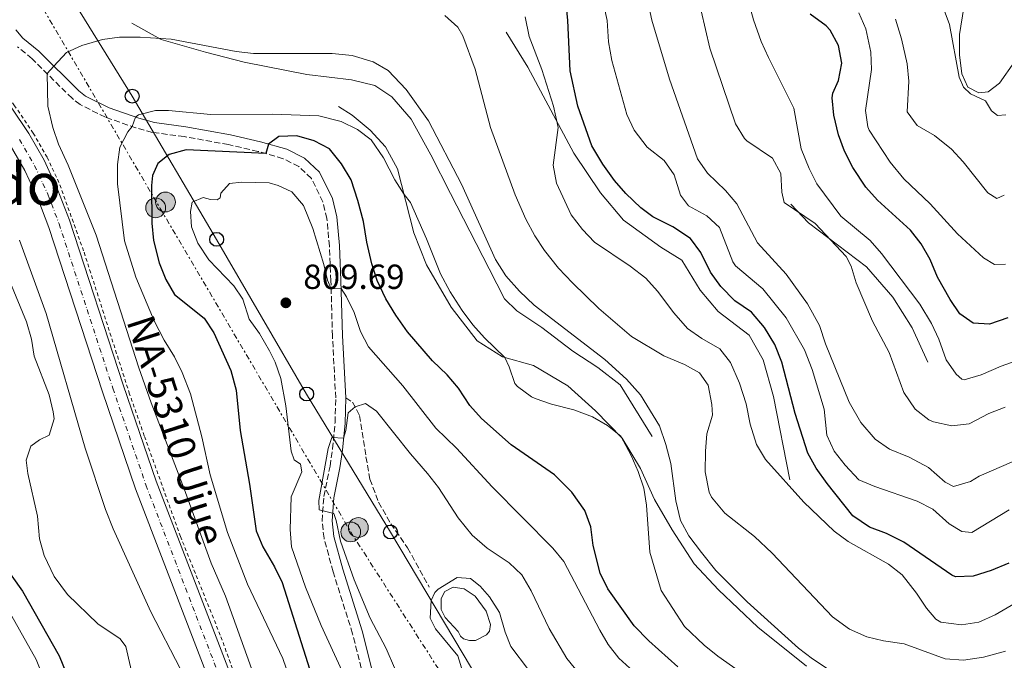
# Model space of a CAD drawing. Units: metres. Extents: x 621497 to 624963, y 4706360 to 4708733.
# Drawn here: x 622226 to 622509, y 4708405 to 4708589 of the extents above; entities that cross this region are included whole.
import ezdxf
from ezdxf.enums import TextEntityAlignment as Align

# ---------------------------------------------------------------- set-up
doc = ezdxf.new("R2010")
doc.units = ezdxf.units.M
doc.header["$MEASUREMENT"] = 0
for name, pattern in [('DGN Style 2', [1.7399219301090239, 1.043953158065414, -0.6959687720436097]), ('DGN Style 3', [2.435890702152634, 1.739921930109024, -0.6959687720436097]), ('DGN Style 4', [2.7856150101045474, 1.391937544087219, -0.6959687720436097, 0.001739921930109024, -0.6959687720436097]), ('DGN Style 7', [3.4798438602180486, 1.565929737098122, -0.6959687720436097, 0.5219765790327072, -0.6959687720436097])]:
    doc.linetypes.add(name, pattern=pattern)
for name, color, linetype, lineweight in [('Acequia sin especificar', 4, 'Continuous', 0), ('Balsa-alberca', 142, 'Continuous', 0), ('Camino', 7, 'DGN Style 3', 0), ('Carretera', 9, 'Continuous', 0), ('Cota de punto acotado terreno', 7, 'Continuous', 0), ('Curva de nivel directora', 30, 'Continuous', 30), ('Curva de nivel intermedia', 30, 'Continuous', 0), ('Eje de carretera', 7, 'DGN Style 4', 0), ('Línea  de bancal', 1, 'Continuous', 13), ('Línea  de muro-pared o tapia', 1, 'Continuous', 13), ('Línea blanca (vial)', 7, 'Continuous', 13), ('Línea de cambio de uso (parcela vista)', 92, 'Continuous', 0), ('Línea de cuneta (fondo)', 4, 'DGN Style 2', 0), ('Línea eléctrica', 6, 'DGN Style 7', 0), ('Línea telefónica', 7, 'Continuous', 0), ('Margen derecho', 7, 'Continuous', 0), ('Poste telefónico', 7, 'Continuous', 0), ('Poste tendido eléctrico', 7, 'Continuous', 0), ('Punto acotado terreno (símbolo)', 7, 'Continuous', 0), ('Senda', 7, 'DGN Style 3', 0), ('Texto de Carretera Red Local', 1, 'Continuous', 0), ('Texto de Depresión pequeña', 7, 'Continuous', 0), ('Transformador', 7, 'Continuous', 0)]:
    doc.layers.add(name, color=color, linetype=linetype, lineweight=lineweight)
doc.styles.add('Style-Arial', font='arial.ttf')

# ---------------------------------------------------------------- blocks, each defined once
blk = doc.blocks.new('5PATER')
at = {"layer": 'Acequia sin especificar', "linetype": 'Continuous', "lineweight": 0}
h = blk.add_hatch(color=51, dxfattribs=at)
edge = h.paths.add_edge_path()
edge.add_ellipse((0, 0), major_axis=(-0.1095731443231308, -0.1110710700762829), ratio=0.9994222409660317, start_angle=0, end_angle=360)
blk = doc.blocks.new('5PELE')
at = {"layer": 'Transformador', "linetype": 'Continuous', "lineweight": 0}
h = blk.add_hatch(color=9, dxfattribs=at)
edge = h.paths.add_edge_path()
edge.add_arc((-2.000000476837158e-05, 0), 0.2850000000000001, 0, 360)
at = {"layer": 'Transformador', "color": 252, "linetype": 'Continuous', "lineweight": 0}
blk.add_circle((-2.000000476837158e-05, 0), 0.2850000000000001, dxfattribs=at)
blk = doc.blocks.new('5PTT')
at = {"layer": 'Línea  de muro-pared o tapia', "color": 7, "linetype": 'Continuous', "lineweight": 30}
blk.add_circle((2.382683753967285e-05, 4.306399822235108e-05), 0.1995000005932858, dxfattribs=at)

msp = doc.modelspace()

# ---------------------------------------------------------------- linework, layer by layer
at = {"layer": 'Balsa-alberca', "color": 142, "linetype": 'Continuous', "lineweight": 0, "elevation": 814.8999999999943, "flags": 128}
msp.add_lwpolyline([(622356.8200000003, 4708410.460000001), (622355.0899999999, 4708410.49), (622353.2999999998, 4708410.939999999), (622352.5, 4708411.74), (622351.8099999996, 4708413.109999999), (622348.0999999996, 4708417.09), (622346.8799999999, 4708419.449999999), (622346.8799999999, 4708422.58), (622347.9299999997, 4708424.59), (622350.3300000001, 4708425.869999999), (622353.5499999998, 4708425.380000001), (622356.7199999997, 4708423.220000001), (622359.8899999997, 4708418.980000001), (622361.1100000005, 4708415.09), (622360.8200000003, 4708413.220000001), (622359.9699999997, 4708412.16), (622356.8200000003, 4708410.460000001)], close=True, dxfattribs=at)
msp.add_lwpolyline([(622356.8200000003, 4708410.460000001), (622355.0899999999, 4708410.49), (622353.2999999998, 4708410.939999999), (622352.5, 4708411.74), (622351.8099999996, 4708413.109999999), (622348.0999999996, 4708417.09), (622346.8799999999, 4708419.449999999), (622346.8799999999, 4708422.58), (622347.9299999997, 4708424.59), (622350.3300000001, 4708425.869999999), (622353.5499999998, 4708425.380000001), (622356.7199999997, 4708423.220000001), (622359.8899999997, 4708418.980000001), (622361.1100000005, 4708415.09), (622360.8200000003, 4708413.220000001), (622359.9699999997, 4708412.16), (622356.8200000003, 4708410.460000001)], dxfattribs=at)
at = {"layer": 'Camino', "color": 7, "linetype": 'DGN Style 3', "lineweight": 0}
msp.add_polyline3d([(622326.870000001, 4708390.730000001, 805.6100000000006), (622321.4200000018, 4708412.45, 807.6300000000048), (622315.8200000003, 4708430.250000002, 809.1100000000006), (622313.2099999996, 4708439.890000002, 809.6100000000007), (622312.6299999985, 4708444.87, 809.8200000000071), (622313.1400000004, 4708451.91, 810.25), (622314.9499999986, 4708460.640000002, 810.2899999999937), (622315.6599999995, 4708465.59, 810.2299999999959), (622316.3799999991, 4708473.180000001, 809.7100000000065), (622316.5799999981, 4708480.270000001, 809.100000000006), (622315.6399999993, 4708498.070000002, 807.1399999999995), (622315.19, 4708513.930000001, 804.6399999999995), (622314.7600000009, 4708523.880000001, 803.3699999999953), (622314.0399999989, 4708531.830000003, 802.4900000000052), (622312.8699999999, 4708536.660000003, 802.050000000003), (622309.5599999975, 4708543.41, 801.729999999996), (622305.9400000009, 4708546.83, 801.2700000000042), (622301.4400000013, 4708549.070000002, 800.5800000000019), (622294.1999999994, 4708551.160000001, 799.7400000000054), (622285.6900000002, 4708553.11, 798.8600000000007), (622273.0199999989, 4708555.42, 797.4299999999931), (622263.8299999977, 4708556.640000002, 796), (622259.0599999981, 4708557.920000001, 795.2100000000065), (622250.3000000005, 4708561.01, 793.3899999999995), (622243.0199999983, 4708564.61, 791.7400000000054), (622240.7100000015, 4708566.440000001, 791.229999999996), (622229.2299999995, 4708577.830000003, 789.2500000000001), (622225.0100000016, 4708581.27, 789.0399999999937)], dxfattribs=at)
at = {"layer": 'Carretera', "color": 9, "linetype": 'Continuous', "lineweight": 0}
for points in [[(622223.2100000005, 4708563.87, 786.9499999999972), (622228.3, 4708556.300000002, 787), (622232.719999999, 4708548.600000001, 787.0399999999936), (622236.6799999997, 4708540.05, 787.1199999999953), (622239.9600000011, 4708531.359999999, 787.1699999999983), (622255.4300000007, 4708484.060000001, 786.8300000000019), (622264.9300000002, 4708456.310000001, 786.6600000000036), (622289.3299999973, 4708392.81, 786.4900000000052), (622293.1099999992, 4708380.319999999, 786.6999999999972), (622295.5700000002, 4708369.76, 786.4499999999972), (622296.8299999986, 4708360.550000002, 786.529999999999), (622297.3799999984, 4708351.210000001, 786.320000000007), (622297.1599999992, 4708341.749999999, 786.279999999999), (622295.8799999985, 4708331.069999999, 786.1199999999953), (622293.600000001, 4708320.510000001, 786.1900000000023), (622290.5199999987, 4708310.430000001, 786.320000000007), (622286.5100000009, 4708300.500000001, 786.1999999999972), (622281.6099999992, 4708290.069999999, 785.7299999999959), (622266.8599999992, 4708263.290000002, 785.2299999999959), (622258.8399999995, 4708248.079999999, 784.8899999999995), (622251.620000002, 4708233.390000001, 784.8000000000029), (622238.3099999992, 4708202.01, 784.8000000000029)], [(622221.9299999998, 4708174.210000001, 785.3999999999943), (622226.8999999987, 4708189.210000001, 785.2299999999959), (622232.4499999986, 4708204.33, 785.1000000000058), (622245.890000001, 4708236.009999999, 785.1000000000058), (622253.2300000013, 4708250.940000001, 785.1900000000023), (622261.3200000004, 4708266.28, 785.3999999999943), (622276.000000001, 4708292.930000001, 785.5599999999977), (622280.7399999974, 4708303.02, 785.6100000000006), (622284.5799999975, 4708312.529999998, 785.6900000000023), (622287.500000001, 4708322.100000001, 785.7299999999959), (622289.6600000003, 4708332.109999998, 785.820000000007), (622290.8700000017, 4708342.199999998, 785.820000000007), (622291.0799999974, 4708351.099999999, 785.9400000000023), (622290.5599999988, 4708359.939999999, 785.9400000000023), (622289.3700000019, 4708368.609999999, 785.9900000000052), (622287.0200000005, 4708378.689999999, 786.1499999999943), (622283.3700000005, 4708390.769999999, 786.2400000000052), (622259.0100000014, 4708454.160000001, 786.8300000000019), (622249.4600000005, 4708482.060000001, 787.0399999999936), (622234.0199999999, 4708529.27, 786.8300000000019), (622230.8700000005, 4708537.609999998, 786.9100000000036), (622227.1200000021, 4708545.7, 786.6999999999972), (622222.949999999, 4708552.970000002, 786.6199999999953)]]:
    msp.add_polyline3d(points, dxfattribs=at)
at = {"layer": 'Curva de nivel directora', "color": 30, "linetype": 'Continuous', "lineweight": 30, "flags": 128}
for points, elevation in [([(622510.1600000004, 4708432.750000001), (622505.1099999989, 4708430.600000001), (622499.9099999998, 4708429), (622494.8499999995, 4708428.820000002), (622493.7699999998, 4708429.25), (622480.019999999, 4708438.780000002), (622475.0199999989, 4708441.289999999), (622470.1500000006, 4708443.07), (622465.3099999992, 4708446.4), (622457.9499999988, 4708455.609999999), (622454.8099999983, 4708460.04), (622452.3600000008, 4708464.4), (622448.76, 4708475.740000002), (622444.9099999988, 4708490.580000001), (622442.9299999983, 4708495.590000001), (622439.9099999988, 4708500.470000002), (622436.1699999992, 4708504.940000001), (622431.3700000002, 4708508.230000001), (622427.3800000005, 4708512.350000001), (622424.4199999988, 4708516.449999999), (622421.6499999994, 4708522.130000001), (622418.6299999997, 4708526.130000002), (622413.5899999995, 4708529.510000002), (622407.8000000003, 4708532.37), (622404.3899999994, 4708534.940000001), (622400.0499999986, 4708539.060000001), (622396.7400000006, 4708542.810000001), (622393.4500000004, 4708547.460000002), (622390.2499999997, 4708552.76), (622386.1799999994, 4708564.130000004), (622383.9699999989, 4708574.34), (622383.3200000006, 4708588.820000002), (622382.7399999994, 4708594.939999999)], 775.0000000000001), ([(622462.8999999998, 4708551.190000001), (622461.2100000001, 4708555.910000001), (622459.8399999997, 4708561.58), (622459.3700000005, 4708566.600000001), (622459.5299999992, 4708567.880000001), (622461.239999999, 4708571.58), (622462.209999999, 4708576.500000002), (622461.1999999988, 4708581.590000001), (622458.8000000004, 4708585.980000001), (622457.6600000004, 4708587.270000001), (622453.0699999994, 4708590.61)], 750.0000000000002), ([(622415.0299999989, 4708402.92), (622406.6499999993, 4708410.440000001), (622402.4200000003, 4708414.730000001), (622394.8499999996, 4708425.340000001), (622392.6700000003, 4708429.830000001), (622390.5899999995, 4708437.790000001), (622389.9399999989, 4708443.180000001), (622388.190000001, 4708447.850000001), (622384.4499999993, 4708453.2), (622379.4699999993, 4708458.12), (622367.0700000008, 4708466.77), (622358.49, 4708474.310000001), (622355.1900000008, 4708478.070000002), (622351.8699999994, 4708483.050000001), (622348.6500000006, 4708486.880000002), (622344.4100000005, 4708490.95), (622337.24, 4708499.260000001), (622333.8799999984, 4708504.090000001), (622330.9999999994, 4708508.750000001), (622328.449999999, 4708514.060000002), (622326.9499999993, 4708518.87), (622325.5099999999, 4708525.100000001), (622324.589999999, 4708531), (622322.9799999996, 4708537.02), (622320.9900000002, 4708543.03), (622318.279999999, 4708547.609999999), (622314.7599999986, 4708551.87), (622310.3599999998, 4708554.230000001), (622305.3699999986, 4708555.660000001), (622300.25, 4708555.490000002), (622297.2599999993, 4708553.28), (622296.4399999991, 4708550.510000001), (622273.5899999988, 4708551.57), (622268.6400000001, 4708550.280000002), (622265.3599999989, 4708547.640000001), (622263.859999999, 4708544.240000002), (622263.610000001, 4708541.390000002), (622263.7000000004, 4708530.510000001), (622264.1699999997, 4708525.54), (622265.739999999, 4708519.150000001), (622267.7199999993, 4708514.350000001), (622270.169999999, 4708509.980000001), (622278.7299999997, 4708503.17), (622281.5300000004, 4708499.03), (622286.4000000008, 4708488.189999999), (622287.9599999988, 4708482.470000003), (622289.0999999987, 4708470.920000001), (622291.7599999986, 4708455.430000001), (622293.6600000008, 4708442.030000002), (622295.5799999986, 4708437.42), (622299.0099999995, 4708431.710000001), (622301.1399999997, 4708427.189999999), (622313.2999999991, 4708388.78)], 800.0000000000001), ([(622509.91, 4708503.25), (622504.6300000006, 4708501.480000001), (622499.959999999, 4708501.750000001), (622496.119999999, 4708504.41), (622493.3000000004, 4708508.539999999), (622489.6500000004, 4708515.01), (622487.5400000003, 4708520.03), (622484.999999999, 4708524.609999999), (622481.8899999998, 4708528.520000001), (622472.4599999995, 4708537.130000001), (622469.0699999988, 4708540.83), (622465.3499999995, 4708546.520000001), (622462.8999999998, 4708551.190000001)], 750.0000000000001), ([(622220.32, 4708433.270000001), (622226.44, 4708424.680000001), (622237.01, 4708406.090000002), (622241.4699999993, 4708395.230000001), (622251, 4708361.060000001), (622253.0199999984, 4708356.49), (622260.8999999998, 4708349.310000001), (622263.4299999999, 4708345), (622265.6399999983, 4708339.369999999), (622266.4299999995, 4708334.410000001), (622265.6999999986, 4708328.45), (622263.610000001, 4708322.930000001), (622261.0199999983, 4708318.210000001), (622253.9299999982, 4708302.320000002), (622248.5300000003, 4708292.090000001), (622241.9599999988, 4708281.960000001), (622236.61, 4708271.260000001), (622233.199999999, 4708265.59), (622210.9099999999, 4708237.300000002)], 775.0000000000001)]:
    msp.add_lwpolyline(points, dxfattribs=dict(at, elevation=elevation))
at = {"layer": 'Curva de nivel intermedia', "color": 30, "linetype": 'Continuous', "lineweight": 0, "flags": 128}
for points, elevation in [([(622510.29, 4708448.07), (622499.520000001, 4708441.550000001), (622496.6599999999, 4708441.850000001), (622493.05, 4708444.080000001), (622488.3200000004, 4708448.27), (622483.8500000001, 4708450.529999999), (622471.6300000004, 4708454.779999998), (622467.0100000004, 4708456.680000001), (622463.0899999996, 4708460.88), (622459.9900000017, 4708464.990000002), (622457.8799999994, 4708469.539999999), (622457.1200000017, 4708476.989999999), (622453.6100000005, 4708488.46), (622451.4400000023, 4708494.079999999), (622446.1700000016, 4708503.25), (622439.4600000017, 4708511.63), (622431.5300000012, 4708518.26), (622430.7900000013, 4708519.38), (622427.0000000005, 4708529.259999999), (622423.3200000013, 4708532.63), (622418.0100000006, 4708535.460000002), (622415.7199999995, 4708538.529999998), (622413.9800000006, 4708544.46), (622411.0900000005, 4708548.529999998), (622406.1200000016, 4708552.399999999), (622402.3799999999, 4708557.259999999), (622400.3000000013, 4708561.81), (622395.9699999995, 4708577.269999999), (622395.0100000005, 4708582.7), (622394.6600000019, 4708588.779999999), (622392.5000000005, 4708598.939999999)], 770.0000000000001), ([(622509.3500000013, 4708561.720000001), (622506.9400000017, 4708561.510000001), (622505.1900000017, 4708562.78), (622503.4600000015, 4708565.679999999), (622499.1900000002, 4708567.730000001), (622497.1800000007, 4708569.680000001), (622495.8799999999, 4708572.55), (622493.1700000007, 4708587.619999999), (622488.9300000007, 4708599.029999998)], 735.0000000000001), ([(622517.3900000012, 4708464.550000001), (622501.7200000003, 4708457.779999998), (622499.140000001, 4708456.27), (622494.2500000005, 4708454.77), (622491.9000000012, 4708456.07), (622487.070000001, 4708460.220000001), (622481.5099999999, 4708463.199999998), (622475.8600000015, 4708465.480000001), (622471.8000000002, 4708468.38), (622467.6400000005, 4708473.179999998), (622464.3200000012, 4708479.019999999), (622457.5000000017, 4708495.789999999), (622455.7699999994, 4708501.069999998), (622452.2600000004, 4708507.359999998), (622446.1200000002, 4708515.869999998), (622437.9400000017, 4708524.909999999), (622431.9400000002, 4708536.039999999), (622428.7400000016, 4708539.880000001), (622423.5500000016, 4708544.92), (622420.6400000014, 4708549.020000001), (622412.5700000002, 4708571.899999999), (622407.5099999997, 4708588.869999999), (622406.4200000011, 4708593.750000001)], 765.0000000000002), ([(622513.0900000007, 4708491.189999999), (622507.980000001, 4708489.430000001), (622502.2800000013, 4708486.869999999), (622497.3700000007, 4708485.499999999), (622496.650000001, 4708485.619999999), (622495.0300000005, 4708487.060000001), (622492.2200000008, 4708491.199999998), (622490.1100000008, 4708497.119999999), (622488.0000000009, 4708501.65), (622484.6400000014, 4708507.180000001), (622473.5700000004, 4708521.809999999), (622470.2800000003, 4708525.58), (622461.8400000002, 4708532.569999999), (622454.9900000016, 4708541.789999999), (622452.7300000018, 4708546.249999999), (622450.4600000009, 4708551.880000001), (622448.3799999999, 4708563.569999999), (622441.0599999997, 4708578.180000001), (622438.99, 4708582.720000001), (622436.7300000002, 4708588.980000001), (622435.0000000002, 4708595.3)], 755), ([(622509.2800000019, 4708407.449999998), (622502.9000000005, 4708405.73), (622497.2099999997, 4708404.88), (622491.9200000013, 4708405.189999999), (622480.0700000003, 4708409.55), (622474.2000000008, 4708410.359999998), (622469.3500000006, 4708411.560000001), (622464.3600000015, 4708413.760000001), (622459.5100000012, 4708417.29), (622442.1500000005, 4708435.649999999), (622437.060000001, 4708440.449999998), (622428.4800000002, 4708447.119999998), (622424.7100000017, 4708451.689999999), (622423.9900000019, 4708453.189999999), (622422.8200000006, 4708459.039999999), (622422.9000000011, 4708464.949999998), (622423.3400000016, 4708469.929999998), (622424.9199999995, 4708475.259999999), (622424.7499999997, 4708478.369999998), (622423.7100000002, 4708483.960000001), (622421.2400000005, 4708487.460000001), (622416.8600000017, 4708489.869999998), (622410.9299999995, 4708492.380000001), (622401.6900000015, 4708497.880000002), (622392.2700000004, 4708505.98), (622384.6399999993, 4708513.329999999), (622380.6900000019, 4708517.58), (622376.5900000005, 4708522.649999999), (622373.8900000004, 4708526.859999998), (622371.2599999995, 4708531.710000001), (622368.2100000007, 4708538.630000001), (622361.0700000017, 4708558.06), (622356.7100000007, 4708574.779999998), (622353.1100000021, 4708584.439999999), (622351.6799999994, 4708586.909999998), (622347.9800000001, 4708590.279999999)], 785.0000000000001), ([(622509.1800000013, 4708477.619999999), (622504.4100000014, 4708475.769999999), (622498.8100000002, 4708472.789999999), (622493.8200000012, 4708472.189999998), (622488.5100000004, 4708473.38), (622487.2200000007, 4708473.980000001), (622483.24, 4708477.01), (622480.0200000012, 4708481.779999999), (622475.7699999999, 4708493.349999999), (622471, 4708502.380000001), (622466.2500000002, 4708513.32), (622464.8100000008, 4708518.13), (622463.4500000018, 4708520.949999998), (622454.52, 4708530.439999999), (622445.5900000005, 4708536.449999999), (622444.94, 4708539.46), (622444.6400000005, 4708544.809999999), (622442.230000001, 4708549.190000001), (622434.8500000006, 4708554.219999999), (622434.1599999998, 4708554.869999999), (622431.5700000015, 4708559.13), (622424.1900000009, 4708580.869999999), (622421.7300000021, 4708591.58)], 760.0000000000001), ([(622509.2599999995, 4708518.7), (622506.07, 4708518.65), (622502.8899999993, 4708520.539999999), (622495.4200000016, 4708527.470000001), (622487.5700000017, 4708536.09), (622479.99, 4708543.31), (622476.1100000018, 4708548.039999999), (622470.0700000002, 4708557.289999999), (622469.6400000011, 4708558.249999999), (622468.9600000015, 4708562.939999999), (622470.7100000017, 4708574.710000001), (622470.5100000005, 4708579.699999998), (622469.0599999998, 4708586.380000001), (622467.0400000014, 4708590.970000001)], 745), ([(622384.3399999999, 4708532.96), (622380.0500000005, 4708542.06), (622379.0900000016, 4708547.16), (622380.5199999999, 4708558.019999999), (622379.1900000023, 4708564.179999999), (622375.8700000007, 4708574.749999999), (622372.2200000007, 4708584.230000001), (622371.0899999996, 4708589.819999999)], 780.0000000000001), ([(622508.9100000008, 4708538.529999998), (622506.7300000016, 4708537.63), (622504.1600000011, 4708539.230000001), (622497.1000000002, 4708548.180000001), (622493.7000000004, 4708551.84), (622488.8200000012, 4708555.730000001), (622483.8600000013, 4708558.58), (622480.9900000013, 4708562.55), (622481.4000000004, 4708571.32), (622480.9300000009, 4708576.300000001), (622479.3500000006, 4708583.5), (622477.5700000015, 4708589.220000001)], 740.0000000000001), ([(622463.4200000005, 4708398.81), (622453.730000001, 4708405.26), (622449.7400000012, 4708408.269999999), (622434.9100000008, 4708421.619999999), (622425.9100000019, 4708430.67), (622421.8100000003, 4708435.779999999), (622418.2000000007, 4708440.599999999), (622415.7599999999, 4708444.970000001), (622414.4200000009, 4708450.67), (622412.9800000014, 4708461.449999998), (622411.5100000007, 4708466.910000001), (622409.7000000002, 4708472.230000001), (622404.2400000019, 4708481.189999999), (622400.2099999996, 4708485.630000001), (622393.9800000001, 4708491.359999999), (622373.6500000012, 4708506.920000001), (622369.400000002, 4708510.949999998), (622365.5300000008, 4708515.380000001), (622362.52, 4708520.119999999), (622352.7600000012, 4708541.720000001), (622343.3100000008, 4708559.91), (622336.8300000011, 4708569.01), (622331.6800000012, 4708574.4), (622327.3700000017, 4708576.92), (622321.3400000012, 4708578.720000002), (622315.540000001, 4708579.359999998), (622292.8800000006, 4708579.3), (622287.9200000007, 4708579.91), (622269.2100000001, 4708583.42), (622260.3099999996, 4708583.980000001), (622254.400000002, 4708584.019999999), (622249.4500000011, 4708583.310000001), (622243.5200000012, 4708581.640000001), (622239.1, 4708579.630000001), (622235.5000000013, 4708575.67), (622233.5800000012, 4708573.52), (622233.7700000014, 4708564.159999999), (622235.2100000008, 4708557.999999999), (622236.8600000005, 4708553.279999998), (622239.650000002, 4708547.17), (622247.6300000016, 4708527.08), (622259.9000000006, 4708488.9), (622263.5000000015, 4708478.88), (622272.9800000008, 4708454.15), (622280.7100000001, 4708432.779999999), (622284.8800000009, 4708423.220000001), (622298.4800000021, 4708385.359999998)], 790.0000000000001), ([(622436.5800000004, 4708398.869999999), (622426.4999999999, 4708405.970000001), (622422.53, 4708409.109999999), (622416.9400000023, 4708414.480000001), (622410.2099999997, 4708424.859999998), (622406.9199999997, 4708435.909999999), (622406.0200000011, 4708449.439999999), (622405.1800000007, 4708454.34), (622403.6000000003, 4708459.079999999), (622401.610000001, 4708463.739999999), (622398.5900000012, 4708469.26), (622394.7400000001, 4708472.310000001), (622390.4400000018, 4708474.859999999), (622385.0599999996, 4708476.849999999), (622378.6700000013, 4708478.439999999), (622373.9599999996, 4708480.08), (622372.8900000012, 4708480.539999999), (622368.8800000013, 4708483.529999999), (622368.1200000013, 4708484.390000001), (622366.4699999995, 4708489.189999999), (622365.1799999998, 4708491.929999999), (622359.3500000006, 4708497.539999999), (622356.02, 4708501.279999999), (622352.9199999998, 4708505.409999999), (622349.5400000003, 4708510.779999998), (622346.7000000017, 4708515.939999999), (622342.7200000007, 4708526.060000001), (622338.1200000007, 4708536.430000001), (622336.2200000008, 4708538.81), (622333.5400000009, 4708543.03), (622330.3500000013, 4708549.329999999), (622326.7700000005, 4708554.449999999), (622322.8000000007, 4708557.5), (622318.1600000006, 4708559.76), (622311.6800000007, 4708561.42), (622298.3400000012, 4708561.84), (622280.650000002, 4708561.759999999), (622268.4800000014, 4708562.960000001), (622264.6900000006, 4708562.95), (622259.8700000015, 4708561.689999999), (622258.9400000017, 4708561.029999999), (622258.0499999998, 4708558.279999998), (622256.7800000003, 4708556.79), (622254.4800000002, 4708552.349999999), (622253.8099999997, 4708547.390000001), (622253.8200000009, 4708541.81), (622255.8600000015, 4708525.48), (622259.1100000015, 4708514.949999999), (622264.3500000008, 4708502.48), (622267.2000000007, 4708496.869999999), (622270.1700000013, 4708492.079999999), (622272.3900000007, 4708487.600000001), (622274.7900000013, 4708481.399999999), (622278.0599999991, 4708469.029999999), (622280.4300000007, 4708458.149999999), (622285.4100000006, 4708441.52), (622291.22, 4708426.74), (622301.3200000006, 4708405.340000001), (622305.2100000001, 4708394.23)], 795), ([(622325.9800000014, 4708494.909999998), (622323.6900000004, 4708499.359999998), (622321.8500000008, 4708504.859999999), (622319.6900000017, 4708509.380000002), (622318.1400000004, 4708511.749999999), (622315.2500000005, 4708511.65), (622314.1799999997, 4708514.130000001), (622313.2000000007, 4708518.609999998), (622310.010000001, 4708529), (622307.310000001, 4708535.649999999), (622303.9200000003, 4708539.560000001), (622300.0500000011, 4708541.359999998), (622297.4100000013, 4708542.09), (622289.5500000003, 4708542.349999998), (622286.0200000008, 4708541.91), (622283.5599999999, 4708539.149999999), (622283.3200000008, 4708537.810000001), (622282.5099999994, 4708537.23), (622280.5600000003, 4708537.289999999), (622278.4000000011, 4708537.9), (622275.3099999998, 4708536.55), (622274.7900000013, 4708533.91), (622275.0799999996, 4708529.470000002), (622276.860000001, 4708524.810000001), (622280.0700000008, 4708519.970000001), (622287.3100000005, 4708512.529999998), (622289.8300000018, 4708508.689999999), (622291.7000000004, 4708502.890000001), (622294.6100000007, 4708498.82), (622297.5000000007, 4708493.829999999), (622299.1100000001, 4708490.539999999), (622300.780000002, 4708485.81), (622302.2599999995, 4708477.949999998), (622303.7500000005, 4708464.970000001), (622304.610000001, 4708462.439999999), (622306.4500000004, 4708461.17), (622306.7800000012, 4708458.969999999), (622303.7600000015, 4708451.79), (622303.4700000009, 4708442.429999999), (622303.870000001, 4708437.449999999), (622307.9000000011, 4708425.83), (622312.3800000004, 4708414.779999999), (622320.6500000006, 4708396.909999999)], 805.0000000000001), ([(622514.3500000013, 4708422.58), (622506.24, 4708417.92), (622501.5300000003, 4708415.810000001), (622496.5700000006, 4708415.03), (622490.6000000003, 4708415.810000001), (622489.2100000001, 4708416.609999998), (622486.480000001, 4708419.76), (622483.6500000011, 4708424.069999999), (622479.5499999997, 4708429.4), (622475.570000001, 4708432.46), (622464.0300000008, 4708438.989999999), (622459.9600000004, 4708441.899999999), (622451.2000000008, 4708450.310000001), (622440.2500000006, 4708462.560000001), (622437.6399999999, 4708466.83), (622435.7800000003, 4708472.749999999), (622434.6000000001, 4708478.569999999), (622432.6900000012, 4708484.460000002), (622430.1699999999, 4708490.460000001), (622427.0899999999, 4708494.41), (622421.900000002, 4708497.400000001), (622417.8000000005, 4708500.26), (622413.8200000018, 4708504.689999999), (622409.1200000013, 4708510.929999998), (622405.7999999998, 4708514.67), (622401.3099999994, 4708518.159999999), (622390.9800000006, 4708525.09), (622387.5300000017, 4708528.720000001), (622384.3399999999, 4708532.96)], 780.0000000000001), ([(622225.5700000004, 4708525.609999998), (622233.2800000019, 4708504.529999999), (622244.4900000012, 4708465.829999999), (622250.3899999999, 4708448.180000001), (622252.5500000013, 4708442.61), (622263.3899999997, 4708418.74), (622271.9400000015, 4708402.300000001), (622275.9900000016, 4708392.03), (622279.9200000011, 4708378.99), (622281.2199999997, 4708373.100000001), (622283.1300000009, 4708361.56), (622284.0000000002, 4708350.829999999), (622283.8200000015, 4708342.4), (622281.0099999995, 4708325.470000001), (622275.2300000016, 4708308.59), (622265.5100000009, 4708282.01), (622254.9400000006, 4708261.789999999), (622245.4800000014, 4708244.79), (622242.4100000003, 4708240.069999999), (622237.0599999992, 4708229.11), (622233.6900000009, 4708219.17), (622229.5900000016, 4708204.859999998), (622222.4200000011, 4708189.199999998)], 785), ([(622222.8200000012, 4708513.710000001), (622227.6300000013, 4708502.119999999), (622229.0500000005, 4708497.180000001), (622229.8000000016, 4708492.24), (622234.1, 4708481.16), (622235.3200000003, 4708476.279999998), (622235.5900000008, 4708474.230000001), (622234.1600000003, 4708469.59), (622231.3200000015, 4708468.25), (622228.9000000008, 4708466.359999998), (622227.5000000016, 4708462.319999999), (622228.0300000013, 4708458.490000002), (622230.8200000009, 4708446.230000001), (622231.400000002, 4708439.76), (622232.740000001, 4708434.95), (622235.6100000008, 4708428.939999999), (622239.4300000007, 4708423.74), (622248.100000001, 4708415.329999999), (622254.5700000019, 4708410.96), (622256.1600000011, 4708408.74), (622258.8600000012, 4708397.039999999)], 780.0000000000001), ([(622509.0400000005, 4708356.910000001), (622495.7700000004, 4708355.55), (622478.1600000015, 4708352.640000001), (622473.1700000004, 4708352.880000001), (622465.9999999999, 4708354.42), (622461.2900000004, 4708356.100000001), (622456.8600000002, 4708358.679999999), (622450.1600000014, 4708362.800000001), (622446.240000001, 4708365.909999999), (622431.4999999999, 4708379.079999999), (622408.5300000012, 4708395.789999999), (622398.0100000001, 4708405.430000001), (622394.9400000012, 4708409.390000001), (622392.5300000017, 4708413.499999999), (622382.240000001, 4708433.189999999), (622379.0500000013, 4708437.039999997), (622361.6000000013, 4708454.699999998), (622351.2800000014, 4708465.8), (622345.4000000008, 4708471.529999998), (622335.9200000013, 4708483.76), (622325.9800000014, 4708494.909999998)], 805.0000000000001), ([(622387.3200000015, 4708400.180000001), (622383.0900000003, 4708405.340000001), (622378.0099999999, 4708413.949999998), (622372.7600000015, 4708424.769999999), (622370.0999999995, 4708429.390000001), (622366.4800000007, 4708432.84), (622360.1300000006, 4708437.039999997), (622355.8400000012, 4708440.769999998), (622351.7500000009, 4708445.75), (622346.1699999997, 4708454.460000001), (622342.9900000012, 4708458.529999999), (622338.0700000015, 4708464.139999999), (622328.3300000007, 4708476.5), (622325.1800000012, 4708478.689999998), (622322.1200000013, 4708477.73), (622320.1600000011, 4708475.930000001), (622319.4500000002, 4708470.859999998), (622318.8500000013, 4708468.679999999), (622315.4800000006, 4708468.84), (622314.4099999999, 4708465.710000001), (622311.7200000011, 4708450.730000001), (622311.8500000006, 4708448.06), (622316.0100000004, 4708447.050000001), (622316.73, 4708445.029999998), (622317.9900000007, 4708439.05), (622321.8799999999, 4708427.980000001), (622326.5200000001, 4708416.930000001), (622331.0500000009, 4708408.230000001), (622333.5200000008, 4708402.649999999)], 810), ([(622372.0400000019, 4708402.06), (622366.9500000001, 4708408.789999999), (622365.2900000016, 4708412.859999999), (622363.6900000012, 4708418.539999999), (622360.8500000003, 4708423.07), (622358.0800000009, 4708426.13), (622355.3300000017, 4708428.329999999), (622351.5200000006, 4708428.66), (622346.0500000011, 4708425.300000001), (622345.0699999998, 4708424.319999999), (622344.0700000008, 4708421.970000001), (622343.7199999999, 4708416.970000001), (622345.2900000013, 4708413.83), (622351.6700000004, 4708406.119999998), (622353.1500000001, 4708401.349999999)], 815.0000000000001), ([(622220.8499999997, 4708422.109999998), (622230.3600000005, 4708404.999999999), (622237.7900000003, 4708386.399999999), (622239.0700000009, 4708380.369999999), (622240.2199999997, 4708372.180000001), (622241.6600000014, 4708367.380000001), (622250.6100000012, 4708349.13), (622253.6199999996, 4708344.430000001), (622255.5000000017, 4708340.569999999), (622257.2499999997, 4708335.810000001), (622257.8600000021, 4708332.84), (622257.4100000006, 4708327.930000001), (622256.1000000008, 4708324.26), (622253.85, 4708319.789999999), (622242.0900000007, 4708304.699999999), (622232.5100000007, 4708282.96), (622229.92, 4708277.91), (622226.7599999995, 4708274.029999998), (622218.8600000005, 4708266.109999998)], 770)]:
    msp.add_lwpolyline(points, dxfattribs=dict(at, elevation=elevation))
at = {"layer": 'Eje de carretera', "color": 7, "linetype": 'DGN Style 4', "lineweight": 0}
msp.add_polyline3d([(622225.6299999985, 4708554.630000001, 786.8099999999977), (622229.9200000024, 4708547.150000001, 786.8699999999955), (622233.7800000003, 4708538.83, 787.0200000000042), (622236.9899999977, 4708530.32, 787), (622252.4499999986, 4708483.060000002, 786.929999999993), (622261.9699999981, 4708455.240000002, 786.7400000000052), (622286.3500000017, 4708391.790000001, 786.3600000000007), (622290.0699999988, 4708379.510000001, 786.4299999999931), (622292.4699999995, 4708369.190000001, 786.2200000000014), (622293.6999999988, 4708360.25, 786.2400000000054), (622294.2300000007, 4708351.16, 786.1300000000047), (622294.0199999984, 4708341.980000002, 786.050000000003), (622292.7699999989, 4708331.590000001, 785.9700000000012), (622290.5499999993, 4708321.310000001, 785.9600000000065), (622287.5499999998, 4708311.480000001, 786), (622283.6299999993, 4708301.76, 785.9100000000037), (622278.8099999981, 4708291.500000001, 785.6499999999943), (622264.0899999993, 4708264.790000002, 785.320000000007), (622256.0399999982, 4708249.510000001, 785.0399999999936), (622248.7600000005, 4708234.7, 784.9499999999972), (622235.3799999984, 4708203.170000001, 784.9499999999972), (622229.8799999976, 4708188.17, 785.0000000000001), (622223.1099999995, 4708167.130000001, 785.350000000006)], dxfattribs=at)
at = {"layer": 'Línea  de bancal', "color": 1, "linetype": 'Continuous', "lineweight": 13}
for points in [[(622407.5599999994, 4708469.130000002, 792.2299999999959), (622398.4200000019, 4708483.980000001, 792.3099999999977), (622392.0200000004, 4708489.060000001, 792.6499999999943), (622384.7699999994, 4708493.689999999, 792.820000000007), (622375.86, 4708500.560000001, 792.6499999999943), (622368.7199999986, 4708505.349999999, 792.2299999999959), (622365.1000000021, 4708508.8, 792.2299999999959), (622360.7500000002, 4708517.36, 792.0599999999977), (622349.5499999997, 4708539.090000001, 792.3899999999995), (622343.9799999996, 4708550.170000001, 792.9799999999959), (622338.2500000009, 4708560.439999999, 793.070000000007), (622332.6999999987, 4708566.880000001, 793.070000000007), (622327.8500000006, 4708570.090000001, 793.070000000007), (622321.1299999994, 4708571.760000001, 793.1499999999943), (622308.2600000014, 4708573.230000001, 792.4799999999959), (622290.2300000002, 4708576.87, 791.8899999999995), (622279.129999998, 4708579.659999999, 791.1300000000047), (622266.3299999972, 4708583.340000001, 790.1199999999953), (622257.8900000016, 4708588.01, 789.0200000000042)], [(622447.2100000015, 4708456.659999999, 779.9199999999983), (622442.4999999997, 4708480.649999999, 778.3999999999943), (622439.5799999983, 4708491.230000001, 778.3999999999943), (622435.5199999993, 4708498.290000002, 778.4900000000052), (622426.5599999984, 4708505.160000001, 778.6499999999943), (622421.3900000006, 4708511.220000001, 778.570000000007), (622416.1299999991, 4708519.880000002, 778.4900000000052), (622410.0799999986, 4708523.61, 778.7400000000052), (622399.3799999986, 4708531.369999998, 778.6499999999943), (622392.7699999991, 4708539.25, 778.7400000000052), (622385.030000001, 4708550.67, 778.9900000000052), (622371.8500000023, 4708575.390000001, 781.8600000000006), (622365.6400000007, 4708585.490000002, 782.779999999999)], [(622452.0100000026, 4708403.149999999, 792.2700000000042), (622438.0100000014, 4708414.37, 791.5899999999965), (622426.6700000024, 4708425.080000001, 791.429999999993), (622419.6999999986, 4708432.58, 791.5099999999949), (622413.3299999983, 4708442.350000001, 793.029999999999), (622408.2800000013, 4708451.060000001, 794.2899999999936), (622404.2499999991, 4708459.95, 794.8800000000047), (622398.9899999974, 4708468.66, 795.0500000000029), (622391.3000000007, 4708476.579999999, 794.8800000000047), (622383.3099999976, 4708483.740000002, 794.3800000000047), (622373.4499999982, 4708489.619999999, 794.3800000000047), (622364.510000002, 4708492.119999998, 795.0500000000029), (622357.3099999981, 4708496.699999998, 795.4700000000012), (622349.8099999991, 4708506.340000001, 795.4700000000012), (622342.7100000001, 4708518.580000001, 795.8099999999977), (622338.9999999997, 4708527.75, 795.3000000000029), (622334.3599999994, 4708546.179999999, 794.8000000000029), (622330.8799999993, 4708552.52, 794.9199999999983), (622326.4899999994, 4708557.279999998, 794.8399999999965), (622321.3500000007, 4708561.59, 794.2899999999936), (622317.3400000008, 4708564.119999998, 793.7400000000052)], [(622486.9100000005, 4708490.59, 757.5800000000019), (622482.4299999991, 4708500.449999999, 757.9199999999983), (622476.7899999997, 4708509.26, 758.4199999999983), (622469.2500000005, 4708517.930000001, 759.179999999993), (622452.5899999993, 4708530.609999998, 760.529999999999), (622447.4899999986, 4708535.98, 759.429999999993)]]:
    msp.add_polyline3d(points, dxfattribs=at)
at = {"layer": 'Línea blanca (vial)', "color": 7, "linetype": 'Continuous', "lineweight": 13}
for points in [[(622238.3099999987, 4708202.010000001, 784.8000000000033), (622251.6200000015, 4708233.390000001, 784.8000000000033), (622258.839999999, 4708248.08, 784.8899999999995), (622266.8599999987, 4708263.290000003, 785.2299999999959), (622281.6099999987, 4708290.07, 785.729999999996), (622286.5100000004, 4708300.500000002, 786.1999999999972), (622290.519999998, 4708310.430000001, 786.320000000007), (622293.6000000003, 4708320.510000001, 786.1900000000024), (622295.879999998, 4708331.07, 786.1199999999955), (622297.1599999988, 4708341.75, 786.279999999999), (622297.3799999978, 4708351.210000001, 786.320000000007), (622296.829999998, 4708360.550000002, 786.529999999999), (622295.5699999996, 4708369.760000001, 786.4499999999972), (622293.1099999987, 4708380.32, 786.6999999999972), (622289.3299999967, 4708392.810000001, 786.4900000000052), (622264.9299999997, 4708456.310000001, 786.6600000000037), (622255.4300000002, 4708484.060000001, 786.8300000000019), (622239.9600000004, 4708531.36, 787.1699999999984), (622236.6799999992, 4708540.050000001, 787.1199999999953), (622232.7199999986, 4708548.600000001, 787.0399999999936), (622228.2999999997, 4708556.300000003, 787), (622223.2100000001, 4708563.870000001, 786.9499999999972)], [(622221.9299999992, 4708174.210000002, 785.3999999999944), (622226.8999999982, 4708189.210000002, 785.2299999999959), (622232.4499999981, 4708204.330000001, 785.100000000006), (622245.8900000005, 4708236.01, 785.100000000006), (622253.2300000008, 4708250.940000001, 785.1900000000024), (622261.3199999998, 4708266.280000002, 785.3999999999944), (622276.0000000006, 4708292.930000001, 785.5599999999978), (622280.739999997, 4708303.020000001, 785.6100000000007), (622284.5799999969, 4708312.529999999, 785.6900000000023), (622287.5000000006, 4708322.100000001, 785.729999999996), (622289.6599999998, 4708332.109999999, 785.8200000000071), (622290.8700000013, 4708342.199999999, 785.8200000000071), (622291.0799999969, 4708351.100000001, 785.9400000000024), (622290.5599999983, 4708359.939999999, 785.9400000000024), (622289.3700000015, 4708368.609999999, 785.9900000000051), (622287.02, 4708378.690000001, 786.1499999999944), (622283.37, 4708390.77, 786.2400000000054), (622259.0100000009, 4708454.160000001, 786.8300000000019), (622249.4600000001, 4708482.060000001, 787.0399999999936), (622234.0199999994, 4708529.270000001, 786.8300000000019), (622230.87, 4708537.609999999, 786.9100000000036), (622227.1200000016, 4708545.700000001, 786.6999999999972), (622222.9499999986, 4708552.970000002, 786.6199999999953)]]:
    msp.add_polyline3d(points, dxfattribs=at)
at = {"layer": 'Línea de cambio de uso (parcela vista)', "color": 92, "linetype": 'Continuous', "lineweight": 0}
msp.add_polyline3d([(622511.8200000003, 4708576.930000001, 733.1399999999995), (622507.4900000002, 4708570.789999999, 734.1499999999943), (622504.2699999996, 4708568.310000001, 734.6999999999972), (622501.5700000003, 4708567.970000001, 734.9100000000036), (622498.4199999999, 4708569.67, 734.9900000000052), (622496.6600000003, 4708573.449999999, 734.7400000000052), (622496, 4708578.970000001, 734.570000000007), (622496.04, 4708584.789999999, 734.1900000000023), (622497.2400000002, 4708592.560000001, 733.1399999999995)], dxfattribs=at)
at = {"layer": 'Línea de cuneta (fondo)', "color": 4, "linetype": 'DGN Style 2', "lineweight": 0}
msp.add_polyline3d([(622295.6100000005, 4708375.310000001, 786.3600000000006), (622292.2599999999, 4708387.67, 786.3600000000006), (622283.3600000005, 4708412.07, 786.3600000000006), (622271.9199999999, 4708440.380000001, 786.4900000000052), (622261.5, 4708469.380000001, 786.570000000007), (622257.2800000003, 4708481.390000001, 786.6199999999953), (622244.0499999998, 4708522.57, 786.9499999999972), (622236.9600000001, 4708542.199999999, 787), (622233.5499999998, 4708549.460000001, 787), (622229.5800000001, 4708556.41, 786.9499999999972), (622224.2100000001, 4708564.310000001, 786.8300000000019), (622218.3799999999, 4708571.390000001, 786.7899999999936), (622213.1900000004, 4708576.939999999, 786.6999999999972)], dxfattribs=at)
at = {"layer": 'Línea eléctrica', "color": 6, "linetype": 'DGN Style 7', "lineweight": 0}
msp.add_polyline3d([(622177.9400000015, 4708685.100000001, 799.9600000000065), (622266.1200000015, 4708534.720000001, 801.1000000000058), (622320.8900000001, 4708441.720000001, 810.9700000000012), (622379.6438304939, 4708350.016329452, 830.4006999999983), (622390.8600000005, 4708332.509999999, 834.1100000000006), (622403.6799999991, 4708305.3, 836.0399999999936), (622494.6599999999, 4708218.409999999, 836.6000000000058)], dxfattribs=at)
at = {"layer": 'Línea telefónica', "color": 7, "linetype": 'Continuous', "lineweight": 0}
msp.add_polyline3d([(622636.5500000014, 4707869.180000001, 771.4900000000052), (622630.4499999994, 4707914.999999999, 783.4700000000012), (622619.64, 4707929.4, 788.679999999993), (622588.8099999981, 4707967.590000001, 795.320000000007), (622563.87, 4707998.239999999, 805.0500000000029), (622545.8299999976, 4708021.099999999, 803.6399999999995), (622518.089999999, 4708061.060000001, 805.5599999999977), (622487.1999999988, 4708094.31, 805.929999999993), (622456.9800000014, 4708131.3, 817.9600000000065), (622447.8238275409, 4708142.837406196, 818.8518999999943), (622424.949999999, 4708171.66, 821.0800000000019), (622394.1000000013, 4708210.28, 828.75), (622363.8500000027, 4708247.399999999, 835.5399999999936), (622369.0500000018, 4708281.100000001, 834.1100000000006), (622375.2800000011, 4708319.699999999, 831.1199999999953), (622379.6438304939, 4708350.016329452, 827.0558000000019), (622380.9600000007, 4708359.160000001, 825.8300000000019), (622358.3099999994, 4708398.02, 816.1900000000023), (622332.3500000022, 4708441.690000001, 813.9199999999983), (622308.2100000001, 4708481.390000001, 806.8300000000019), (622282.32, 4708525.859999998, 805.2899999999936), (622258.0399999992, 4708567.050000001, 793.529999999999), (622228.1000000011, 4708615.46, 788.3300000000019), (622202.629999999, 4708658.76, 794.6100000000006)], dxfattribs=at)
at = {"layer": 'Margen derecho', "color": 7, "linetype": 'Continuous', "lineweight": 0}
for points in [[(622319.4699999981, 4708480.310000001, 809.100000000006), (622318.5300000015, 4708498.189999999, 807.1399999999995), (622318.0699999989, 4708514.03, 804.6399999999995), (622317.6399999998, 4708524.070000002, 803.3699999999953), (622316.8999999977, 4708532.300000001, 802.4900000000052), (622315.6000000013, 4708537.650000002, 802.050000000003), (622311.9200000021, 4708545.150000001, 801.729999999996), (622307.6099999984, 4708549.220000002, 801.2700000000042), (622302.4899999974, 4708551.77, 800.5800000000019), (622294.9200000013, 4708553.960000002, 799.7400000000054), (622286.269999999, 4708555.940000001, 798.8600000000007), (622273.4699999981, 4708558.27, 797.4299999999931), (622264.3999999978, 4708559.480000001, 796), (622259.9200000007, 4708560.680000002, 795.2100000000065), (622251.4200000003, 4708563.680000001, 793.3899999999995), (622244.5699999996, 4708567.060000001, 791.7400000000054), (622242.6299999993, 4708568.600000001, 791.229999999996), (622231.1600000006, 4708579.980000002, 789.2500000000001), (622226.5499999995, 4708583.740000002, 789.0399999999937), (622224.5699999991, 4708586.130000001, 788.850000000006)], [(622329.6499999971, 4708391.510000002, 805.6100000000006), (622324.199999998, 4708413.240000002, 807.6300000000048), (622318.5899999997, 4708431.060000001, 809.1100000000006), (622316.0500000005, 4708440.439999999, 809.6100000000007), (622315.5299999998, 4708444.930000001, 809.8200000000071), (622316.0100000004, 4708451.510000001, 810.25), (622317.8000000007, 4708460.140000001, 810.2899999999937), (622318.5300000015, 4708465.25, 810.2299999999959), (622319.2600000004, 4708473.000000002, 809.7100000000065), (622319.4699999981, 4708480.310000001, 809.100000000006)]]:
    msp.add_polyline3d(points, dxfattribs=at)
at = {"layer": 'Senda', "color": 7, "linetype": 'DGN Style 3', "lineweight": 0}
msp.add_polyline3d([(622319.4699999981, 4708480.310000001, 809.100000000006), (622321.4100000005, 4708479.07, 809.6900000000023), (622323.4400000002, 4708475.220000002, 810.5800000000019), (622325.2800000019, 4708463.300000001, 813.1000000000058), (622326.4299999987, 4708456.92, 813.9100000000036), (622328.8899999994, 4708450.300000001, 814.1199999999953), (622332.3899999997, 4708444.100000001, 814.3300000000019), (622337.2499999991, 4708437.130000002, 813.9100000000036), (622343.4699999974, 4708425.880000002, 814.2400000000052)], dxfattribs=at)

# ---------------------------------------------------------------- block references
at = {"layer": 'Poste telefónico', "color": 7, "linetype": 'Continuous', "lineweight": 0, "xscale": 10, "yscale": 10, "zscale": 10}
for p in [(622258.0399999992, 4708567.050000001, 793.529999999999), (622282.32, 4708525.859999998, 805.2899999999936), (622308.2100000001, 4708481.390000001, 806.8300000000019), (622332.3500000022, 4708441.690000001, 813.9199999999983)]:
    msp.add_blockref('5PTT', p, dxfattribs=at)
at = {"layer": 'Poste tendido eléctrico', "color": 7, "linetype": 'Continuous', "lineweight": 0, "xscale": 10, "yscale": 10, "zscale": 10}
for p in [(622267.6000000013, 4708536.599999999, 801.779999999999), (622264.7699999993, 4708534.940000001, 800.5), (622323.0799999986, 4708442.989999999, 811.6600000000036), (622320.8900000001, 4708441.720000001, 810.9700000000012)]:
    msp.add_blockref('5PELE', p, dxfattribs=at)
at = {"layer": 'Punto acotado terreno (símbolo)', "color": 7, "linetype": 'Continuous', "lineweight": 0, "xscale": 10, "yscale": 10, "zscale": 10}
msp.add_blockref('5PATER', (622302.2300000006, 4708507.609999999, 809.6900000000023), dxfattribs=at)

# ---------------------------------------------------------------- texts
at = {"layer": 'Cota de punto acotado terreno', "color": 7, "linetype": 'Continuous', "lineweight": 0, "style": 'Style-Arial'}
msp.add_text('809.69', height=7.000000000000002, dxfattribs=at).set_placement((622307.2399999977, 4708511.609999999, 809.6900000000023))
at = {"layer": 'Texto de Carretera Red Local', "color": 1, "linetype": 'Continuous', "lineweight": 0, "style": 'Style-Arial'}
msp.add_text('NA-5310 Ujue', height=8, rotation=287.76589, dxfattribs=at).set_placement((622270.5882558855, 4708470.951219532, 791.9600000000065), align=Align.MIDDLE_CENTER)
at = {"layer": 'Texto de Depresión pequeña', "color": 7, "linetype": 'Continuous', "lineweight": 0, "style": 'Style-Arial'}
msp.add_text('Portillo del Gordo', height=12, dxfattribs=at).set_placement((622169.8974969281, 4708541.779999999, 763.75), align=Align.MIDDLE_CENTER)

doc.saveas('drawing.dxf')
